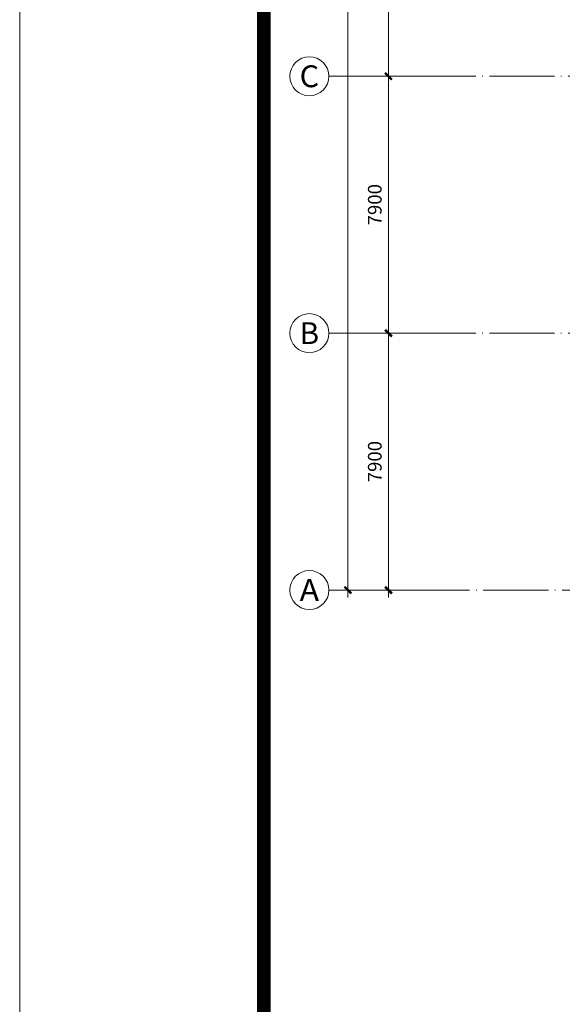
# Model space of a CAD drawing. Extents: x 718350208 to 1439593565, y 2525566529 to 5071443259.
# Drawn here: x 719514392 to 719531067, y 2535492492 to 2535522770 of the extents above; entities that cross this region are included whole.
import ezdxf
from ezdxf.enums import TextEntityAlignment as Align

# ---------------------------------------------------------------- set-up
doc = ezdxf.new("R2010")
doc.units = 0
doc.header["$LTSCALE"] = 1000
doc.header["$MEASUREMENT"] = 0
doc.linetypes.add('DOTE', pattern=[2.42, 2, -0.2, 0.02, -0.2])
doc.layers.get('0').update_dxf_attribs({"lineweight": 5})
for name, color, linetype, lineweight in [('A-ANNO-DOTE-AXIS-TEXT', 7, 'Continuous', 9), ('A-B-细部尺寸', 66, 'Continuous', 9), ('A-B-轴标', 3, 'Continuous', 9), ('A-B-轴线', 16, 'DOTE', 9), ('Z-TTLB', 7, 'Continuous', 9), ('Z-TTLB-TEX2', 11, 'Continuous', 15), ('Z-TTLB-TEX3', 11, 'Continuous', 15)]:
    doc.layers.add(name, color=color, linetype=linetype, lineweight=lineweight)
doc.layers.add('A-WALL', color=4, linetype='Continuous')
doc.layers.add('Z-TTLB-TEX4', color=166, linetype='Continuous', lineweight=15, plot=False)
doc.styles.add('COMPLEX', font='complex')
doc.styles.add('dim_font1', font='tssdeng', dxfattribs={"width": 0.7, "bigfont": 'hztxt'})
doc.styles.add('HT-5-10', font='simhei.ttf', dxfattribs={"width": 0.7, "height": 45})
doc.dimstyles.new('DIMN150', dxfattribs={"dimscale": 1.5, "dimtxt": 280, "dimasz": 100, "dimexe": 250, "dimexo": 300, "dimgap": 0, "dimtad": 0, "dimdec": 0, "dimzin": 0, "dimdsep": 46, "dimtxsty": 'dim_font1', "dimblk": 'ARCHTICK', "dimblk1": 'ARCHTICK', "dimblk2": 'ARCHTICK', "dimcen": 2.5, "dimdle": 150, "dimclrd": 256, "dimclre": 256, "dimclrt": 7, "dimazin": 0, "dimtfac": 1, "dimtdec": 0, "dimtix": 1, "dimtmove": 2, "dimatfit": 3, "dimldrblk": 'ARCHTICK', "dimfxl": 0, "dimtvp": 1, "dimtolj": 1, "dimlwd": -1, "dimlwe": -1, "dimarcsym": 0})

# ---------------------------------------------------------------- blocks, each defined once
blk = doc.blocks.new('template_图框A0_A0_0.0000_8177c391f24540e6a4dd95673a7c9e52')
at = {"layer": 'Z-TTLB', "lineweight": 13}
blk.add_lwpolyline([(0, 0), (0, 841), (1189, 841), (1189, 0)], close=True, dxfattribs=at)
at = {"layer": 'Z-TTLB', "lineweight": 140, "const_width": 1.4}
blk.add_lwpolyline([(25, 10), (1179, 10), (1179, 831), (25, 831)], close=True, dxfattribs=at)
at = {"layer": 'Z-TTLB-TEX2', "linetype": 'Continuous', "style": 'HT-5-10', "width": 0.7}
for tag, p in [('建设单位', (1151.5, 81)), ('项目名称', (1151.5, 70.5)), ('分项工程', (1151.5, 63.5)), ('专业', (1169, 56.5)), ('图纸比例', (1134, 49.5)), ('设计阶段', (1169, 49.5)), ('图纸名称', (1151.5, 39)), ('图号', (1134, 28.5)), ('版本', (1169, 28.5)), ('出图日期', (1134, 21.5)), ('归档记录', (1169, 21.5))]:
    blk.add_attdef(tag, text='', height=2.5, dxfattribs=at).set_placement(p, align=Align.MIDDLE_CENTER)
at = {"layer": 'Z-TTLB-TEX3', "linetype": 'Continuous', "style": 'HT-5-10', "width": 0.7}
for tag, p in [('专业审定', (1134, 147.5)), ('专业审核', (1134, 140.5)), ('项目负责', (1134, 133.5)), ('方案专业负责', (1134, 126.5)), ('机电专业负责', (1134, 119.5)), ('专业负责', (1134, 112.5)), ('专业校对', (1134, 105.5)), ('专业设计', (1134, 98.5)), ('制图', (1134, 91.5)), ('项目编号', (1134, 56.5))]:
    blk.add_attdef(tag, text='', height=2.5, dxfattribs=at).set_placement(p, align=Align.MIDDLE_CENTER)
at = {"layer": 'Z-TTLB-TEX4', "linetype": 'Continuous', "style": 'HT-5-10', "width": 0.7}
for tag, p in [('方案会签', (1134, 182.5)), ('给排水会签', (1169, 182.5)), ('建筑会签', (1134, 175.5)), ('电气会签', (1169, 175.5)), ('结构会签', (1134, 168.5)), ('暖通会签', (1169, 168.5)), ('园景会签', (1134, 161.5))]:
    blk.add_attdef(tag, text='', height=2.5, dxfattribs=at).set_placement(p, align=Align.MIDDLE_CENTER)
blk = doc.blocks.new('_ArchTick')
at = {"const_width": 0.5}
blk.add_lwpolyline([(-0.7, -0.7), (0.7, 0.7)], dxfattribs=at)
blk = doc.blocks.new('*D10723')
at = {"layer": 'A-B-细部尺寸', "lineweight": -2, "transparency": 16777216}
for p, q in [((719524477, 2535608755), (719524477, 2535505005)), ((719526081, 2535608530), (719524102, 2535608530)), ((719526081, 2535505230), (719524102, 2535505230))]:
    blk.add_line(p, q, dxfattribs=at)
at = {"layer": 'Defpoints', "color": 0, "transparency": 16777216}
for p in [(719526531, 2535608530), (719524477, 2535505230), (719526531, 2535505230)]:
    blk.add_point(p, dxfattribs=at)
at = {"layer": 'A-B-细部尺寸', "lineweight": -2, "transparency": 16777216, "xscale": 150, "yscale": 150, "zscale": 150}
for p, rotation in [((719524477, 2535608530), 90), ((719524477, 2535505230), 270)]:
    blk.add_blockref('_ArchTick', p, dxfattribs=dict(at, rotation=rotation))
at = {"layer": 'A-B-细部尺寸', "color": 7, "transparency": 16777216, "insert": (719524057, 2535556880), "char_height": 420, "attachment_point": 5, "rotation": 90, "style": 'dim_font1'}
blk.add_mtext('\\A1;103300', dxfattribs=at)
blk = doc.blocks.new('*D10740')
at = {"layer": 'A-B-细部尺寸', "lineweight": -2, "transparency": 16777216}
for p, q in [((719525724, 2535529155), (719525724, 2535520805)), ((719527329, 2535528930), (719525349, 2535528930)), ((719527329, 2535521030), (719525349, 2535521030))]:
    blk.add_line(p, q, dxfattribs=at)
at = {"layer": 'Defpoints', "color": 0, "transparency": 16777216}
for p in [(719527779, 2535528930), (719525724, 2535521030), (719527779, 2535521030)]:
    blk.add_point(p, dxfattribs=at)
at = {"layer": 'A-B-细部尺寸', "lineweight": -2, "transparency": 16777216, "xscale": 150, "yscale": 150, "zscale": 150}
for p, rotation in [((719525724, 2535528930), 90), ((719525724, 2535521030), 270)]:
    blk.add_blockref('_ArchTick', p, dxfattribs=dict(at, rotation=rotation))
at = {"layer": 'A-B-细部尺寸', "color": 7, "transparency": 16777216, "insert": (719525304, 2535524980), "char_height": 420, "attachment_point": 5, "rotation": 90, "style": 'dim_font1'}
blk.add_mtext('\\A1;7900', dxfattribs=at)
blk = doc.blocks.new('*D10741')
at = {"layer": 'A-B-细部尺寸', "lineweight": -2, "transparency": 16777216}
for p, q in [((719525724, 2535521255), (719525724, 2535512905)), ((719527329, 2535521030), (719525349, 2535521030)), ((719527329, 2535513130), (719525349, 2535513130))]:
    blk.add_line(p, q, dxfattribs=at)
at = {"layer": 'Defpoints', "color": 0, "transparency": 16777216}
for p in [(719527779, 2535521030), (719525724, 2535513130), (719527779, 2535513130)]:
    blk.add_point(p, dxfattribs=at)
at = {"layer": 'A-B-细部尺寸', "lineweight": -2, "transparency": 16777216, "xscale": 150, "yscale": 150, "zscale": 150}
for p, rotation in [((719525724, 2535521030), 90), ((719525724, 2535513130), 270)]:
    blk.add_blockref('_ArchTick', p, dxfattribs=dict(at, rotation=rotation))
at = {"layer": 'A-B-细部尺寸', "color": 7, "transparency": 16777216, "insert": (719525304, 2535517080), "char_height": 420, "attachment_point": 5, "rotation": 90, "style": 'dim_font1'}
blk.add_mtext('\\A1;7900', dxfattribs=at)
blk = doc.blocks.new('*D10742')
at = {"layer": 'A-B-细部尺寸', "lineweight": -2, "transparency": 16777216}
for p, q in [((719525724, 2535513355), (719525724, 2535505005)), ((719527329, 2535513130), (719525349, 2535513130)), ((719527329, 2535505230), (719525349, 2535505230))]:
    blk.add_line(p, q, dxfattribs=at)
at = {"layer": 'Defpoints', "color": 0, "transparency": 16777216}
for p in [(719527779, 2535513130), (719525724, 2535505230), (719527779, 2535505230)]:
    blk.add_point(p, dxfattribs=at)
at = {"layer": 'A-B-细部尺寸', "lineweight": -2, "transparency": 16777216, "xscale": 150, "yscale": 150, "zscale": 150}
for p, rotation in [((719525724, 2535513130), 90), ((719525724, 2535505230), 270)]:
    blk.add_blockref('_ArchTick', p, dxfattribs=dict(at, rotation=rotation))
at = {"layer": 'A-B-细部尺寸', "color": 7, "transparency": 16777216, "insert": (719525304, 2535509180), "char_height": 420, "attachment_point": 5, "rotation": 90, "style": 'dim_font1'}
blk.add_mtext('\\A1;7900', dxfattribs=at)
blk = doc.blocks.new('_axiso')
blk.add_circle((0, 0), 0.5)
at = {"layer": 'A-ANNO-DOTE-AXIS-TEXT', "style": 'COMPLEX', "width": 1.041667}
blk.add_attdef('A', text='', height=0.56, dxfattribs=at).set_placement((-0.25, -0.28), (0.25, -0.28), align=Align.FIT)
blk = doc.blocks.new('NHGNRSDTGHSERGAER')
at = {"layer": 'A-B-轴标'}
for p, q in [((719523894.1, 2535521029.8), (719526340.7, 2535521029.8)), ((719523894.1, 2535513129.8), (719526340.7, 2535513129.8)), ((719523894.1, 2535505229.8), (719526340.7, 2535505229.8))]:
    blk.add_line(p, q, dxfattribs=at)
at = {"layer": 'A-B-轴线'}
for p, q in [((719588904.8, 2535521029.8), (719525534.6, 2535521029.8)), ((719588904.8, 2535513129.8), (719525534.6, 2535513129.8)), ((719579038.9, 2535505229.8), (719525534.6, 2535505229.8))]:
    blk.add_line(p, q, dxfattribs=at)
at = {"layer": 'A-B-轴标'}
ref = blk.add_blockref('_axiso', (719523294.1, 2535521029.8), dxfattribs=dict(at, xscale=1200, yscale=1200, zscale=1200))
ref.add_attrib('A', 'C', dxfattribs={"layer": 'A-ANNO-DOTE-AXIS-TEXT', "height": 672, "style": 'COMPLEX', "width": 0.892857}).set_placement((719522994.1, 2535520693.8), (719523594.1, 2535520693.8), align=Align.FIT)
ref = blk.add_blockref('_axiso', (719523294.1, 2535513129.8), dxfattribs=dict(at, xscale=1200, yscale=1200, zscale=1200))
ref.add_attrib('A', 'B', dxfattribs={"layer": 'A-ANNO-DOTE-AXIS-TEXT', "height": 672, "style": 'COMPLEX', "width": 0.852928}).set_placement((719522994.1, 2535512793.8), (719523594.1, 2535512793.8), align=Align.FIT)
ref = blk.add_blockref('_axiso', (719523294.1, 2535505229.8), dxfattribs=dict(at, xscale=1200, yscale=1200, zscale=1200))
ref.add_attrib('A', 'A', dxfattribs={"layer": 'A-ANNO-DOTE-AXIS-TEXT', "height": 672, "style": 'COMPLEX', "width": 0.892857}).set_placement((719522994.1, 2535504893.8), (719523594.1, 2535504893.8), align=Align.FIT)
at = {"layer": 'A-B-细部尺寸'}
for base, p1, p2, picture, middle in [((719524476.6, 2535505229.8), (719526531.4, 2535608529.8), (719526531.4, 2535505229.8), '*D10723', (719524056.6, 2535556879.8)), ((719525724, 2535521029.8), (719527778.8, 2535528929.8), (719527778.8, 2535521029.8), '*D10740', (719525304, 2535524979.8)), ((719525724, 2535513129.8), (719527778.8, 2535521029.8), (719527778.8, 2535513129.8), '*D10741', (719525304, 2535517079.8)), ((719525724, 2535505229.8), (719527778.8, 2535513129.8), (719527778.8, 2535505229.8), '*D10742', (719525304, 2535509179.8))]:
    dim = blk.add_linear_dim(base=base, p1=p1, p2=p2, angle=270, dimstyle='DIMN150', dxfattribs=at)
    dim.commit()
    dim.dimension.update_dxf_attribs({"geometry": picture, "text_midpoint": middle})
blk = doc.blocks.new('nhdndrthsrgsthsth')
at = {"layer": 'A-B-轴线'}
blk.add_blockref('NHGNRSDTGHSERGAER', (0, 0), dxfattribs=at)

msp = doc.modelspace()

# ---------------------------------------------------------------- block references
at = {"layer": 'A-B-轴线'}
msp.add_blockref('nhdndrthsrgsthsth', (0, 0), dxfattribs=at)
at = {"layer": 'A-WALL', "xscale": 300, "yscale": 300, "zscale": 300}
msp.add_blockref('template_图框A0_A0_0.0000_8177c391f24540e6a4dd95673a7c9e52', (719514391.8, 2535424478.7), dxfattribs=at)

doc.saveas('drawing.dxf')
